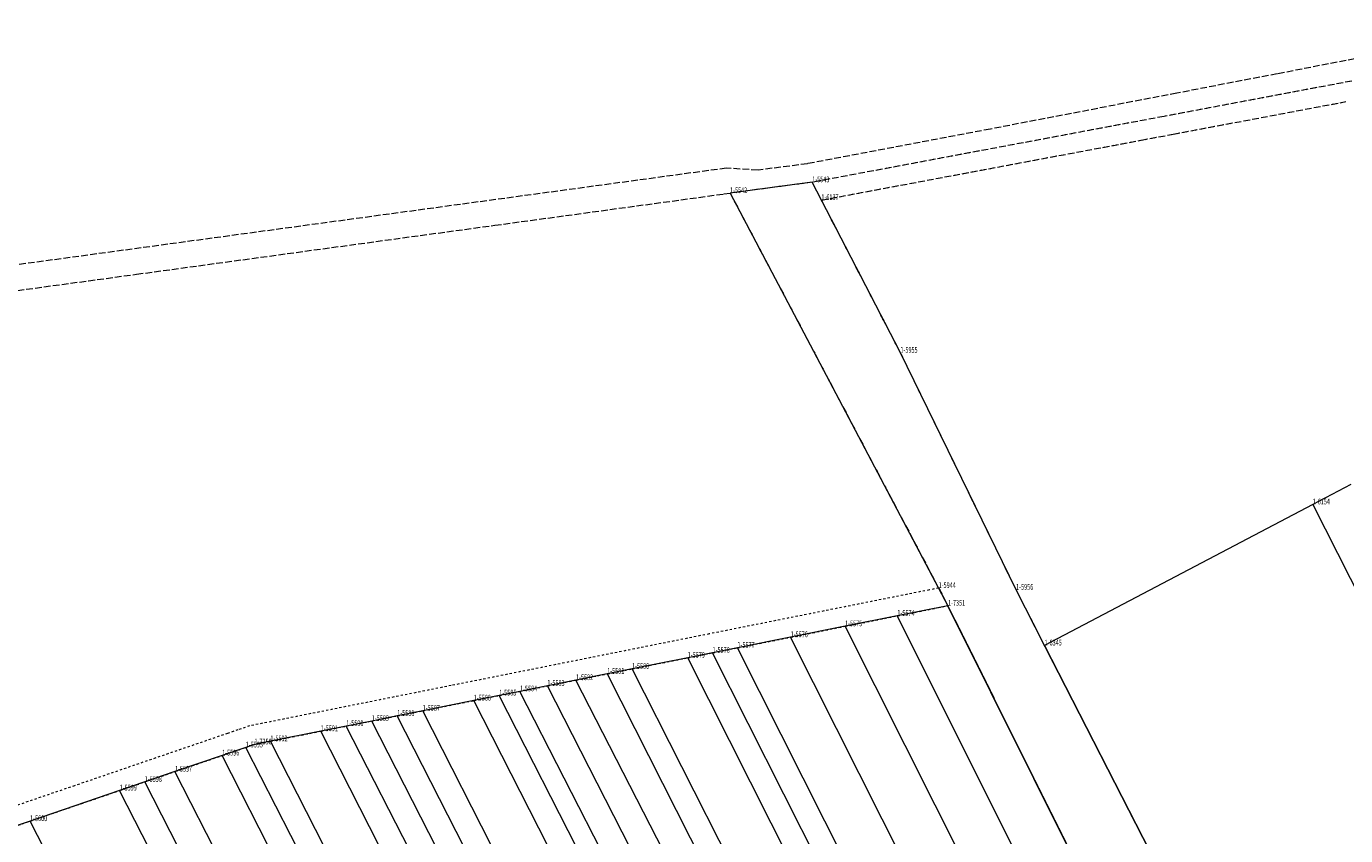
# Model space of a CAD drawing. Units: metres. Extents: x 8471721 to 8477966, y 5583648 to 5588132.
# Drawn here: x 8473705 to 8474118, y 5586749 to 5587002 of the extents above; entities that cross this region are included whole.
import ezdxf

# ---------------------------------------------------------------- set-up
doc = ezdxf.new("R2010")
doc.units = ezdxf.units.M
for name, pattern in [('GDE', [0]), ('GUK', [2.8, 2.1, -0.7]), ('GUZ', [1.4, 0.7, -0.7])]:
    doc.linetypes.add(name, pattern=pattern)
for name, color, linetype, lineweight in [('Dzialki', 7, 'GDE', 18), ('Kontury', 90, 'GUK', 18), ('Numery_punktow', 7, 'CONTINUOUS', 18), ('Uzytki', 90, 'GUZ', 18)]:
    doc.layers.add(name, color=color, linetype=linetype, lineweight=lineweight)
doc.styles.get("Standard").update_dxf_attribs({"font": 'Simplex.SHX', "width": 0.75})

msp = doc.modelspace()

# ---------------------------------------------------------------- linework, layer by layer
at = {"layer": 'Dzialki'}
for p, q in [((8473950.7, 5586953.66), (8473925, 5586950.27)), ((8473953.58, 5586948.09), (8473950.7, 5586953.66)), ((8473925, 5586950.27), (8473990.24, 5586826.66)), ((8473978.3, 5586900.29), (8473953.58, 5586948.09)), ((8474014.48, 5586826.09), (8473978.3, 5586900.29)), ((8474119.23, 5586859.11), (8474107.28, 5586852.83)), ((8474107.28, 5586852.83), (8474023.39, 5586808.67)), ((8474107.28, 5586852.83), (8474174.97, 5586718.98)), ((8473990.24, 5586826.66), (8473993.17, 5586821.12)), ((8474023.39, 5586808.67), (8474014.48, 5586826.09)), ((8473977.32, 5586817.95), (8473960.97, 5586814.68)), ((8473993.17, 5586821.12), (8473977.32, 5586817.95)), ((8473977.32, 5586817.95), (8474078.1, 5586615.65)), ((8473993.17, 5586821.12), (8474091.97, 5586622.56)), ((8474091.97, 5586622.56), (8473993.17, 5586821.12)), ((8473960.97, 5586814.68), (8473943.95, 5586811.26)), ((8474108.98, 5586520.64), (8473960.97, 5586814.68)), ((8473943.95, 5586811.26), (8473927.31, 5586807.94)), ((8474093.82, 5586513.61), (8473943.95, 5586811.26)), ((8473919.53, 5586806.38), (8473911.75, 5586804.82)), ((8473927.31, 5586807.94), (8473919.53, 5586806.38)), ((8474072.13, 5586503.56), (8473919.53, 5586806.38)), ((8474079.03, 5586506.76), (8473927.31, 5586807.94)), ((8474091.73, 5586675.01), (8474023.39, 5586808.67)), ((8474023.39, 5586808.67), (8474091.73, 5586675.01)), ((8473894.33, 5586801.34), (8473886.56, 5586799.78)), ((8473911.75, 5586804.82), (8473894.33, 5586801.34)), ((8474050.63, 5586493.58), (8473894.33, 5586801.34)), ((8474065.24, 5586500.37), (8473911.75, 5586804.82)), ((8473876.8, 5586797.82), (8473867.85, 5586796.03)), ((8473886.56, 5586799.78), (8473876.8, 5586797.82)), ((8474035.94, 5586486.77), (8473876.8, 5586797.82)), ((8473886.56, 5586799.78), (8474043.38, 5586490.22)), ((8473852.79, 5586793.02), (8473844.81, 5586791.43)), ((8473859.28, 5586794.32), (8473852.79, 5586793.02)), ((8474014.08, 5586476.63), (8473852.79, 5586793.02)), ((8473867.85, 5586796.03), (8473859.28, 5586794.32)), ((8474019.97, 5586479.36), (8473859.28, 5586794.32)), ((8474027.69, 5586482.94), (8473867.85, 5586796.03)), ((8473844.81, 5586791.43), (8473828.86, 5586788.23)), ((8474007, 5586473.35), (8473844.81, 5586791.43)), ((8473812.92, 5586785.03), (8473804.94, 5586783.45)), ((8473820.89, 5586786.63), (8473812.92, 5586785.03)), ((8473978.62, 5586460.19), (8473812.92, 5586785.03)), ((8473828.86, 5586788.23), (8473820.89, 5586786.63)), ((8473985.7, 5586463.47), (8473820.89, 5586786.63)), ((8473992.77, 5586466.75), (8473828.86, 5586788.23)), ((8473796.97, 5586781.85), (8473781.22, 5586778.69)), ((8473804.94, 5586783.45), (8473796.97, 5586781.85)), ((8473964.49, 5586453.64), (8473796.97, 5586781.85)), ((8473971.55, 5586456.91), (8473804.94, 5586783.45)), ((8473773.5, 5586776.76), (8473766.12, 5586774.23)), ((8473776.24, 5586777.7), (8473773.5, 5586776.76)), ((8473943.54, 5586443.93), (8473773.5, 5586776.76)), ((8473781.22, 5586778.69), (8473776.24, 5586777.7)), ((8473950.52, 5586447.16), (8473781.22, 5586778.69)), ((8473766.12, 5586774.23), (8473751.36, 5586769.19)), ((8473936.57, 5586440.7), (8473766.12, 5586774.23)), ((8473751.36, 5586769.19), (8473741.9, 5586765.96)), ((8473922.61, 5586434.22), (8473751.36, 5586769.19)), ((8473741.9, 5586765.96), (8473734.05, 5586763.27)), ((8473913.64, 5586430.07), (8473741.9, 5586765.96)), ((8473734.05, 5586763.27), (8473706.03, 5586753.7)), ((8473906.21, 5586426.63), (8473734.05, 5586763.27)), ((8473706.03, 5586753.7), (8473698.37, 5586751.08)), ((8473879.61, 5586414.17), (8473706.03, 5586753.7))]:
    msp.add_line(p, q, dxfattribs=at)
at = {"layer": 'Kontury'}
for p, q in [((8474210.33, 5587002.46), (8474060.78, 5586974.28)), ((8474128.68, 5586993.87), (8474096.18, 5586987.61)), ((8474096.18, 5586987.61), (8474064.76, 5586981.55)), ((8474064.76, 5586981.55), (8474006.44, 5586970.31)), ((8474063.59, 5586968.71), (8474117.65, 5586978.91)), ((8474060.78, 5586974.28), (8473950.7, 5586953.66)), ((8474006.44, 5586970.31), (8473949.24, 5586959.47)), ((8473953.58, 5586948.09), (8474053.56, 5586966.83)), ((8474053.56, 5586966.83), (8474063.59, 5586968.71)), ((8473923.86, 5586958.08), (8473656.59, 5586921.64)), ((8473933.74, 5586957.47), (8473923.86, 5586958.08)), ((8473949.24, 5586959.47), (8473933.74, 5586957.47)), ((8473950.7, 5586953.66), (8473925, 5586950.27)), ((8473851.37, 5586940.2), (8473923.05, 5586950)), ((8473923.05, 5586950), (8473925, 5586950.27)), ((8473925, 5586950.27), (8473990.24, 5586826.66)), ((8473978.3, 5586900.29), (8473953.58, 5586948.09)), ((8473739.32, 5586924.88), (8473851.37, 5586940.2)), ((8473724.27, 5586922.82), (8473739.32, 5586924.88)), ((8473657.67, 5586913.71), (8473724.27, 5586922.82)), ((8473992.99, 5586870.15), (8473978.3, 5586900.29)), ((8474014.48, 5586826.09), (8473992.99, 5586870.15)), ((8473990.24, 5586826.66), (8473993.17, 5586821.12)), ((8474023.39, 5586808.67), (8474014.48, 5586826.09)), ((8473993.17, 5586821.12), (8473995.4, 5586816.62)), ((8473995.4, 5586816.62), (8474091.97, 5586622.56)), ((8474091.73, 5586675.01), (8474023.39, 5586808.67))]:
    msp.add_line(p, q, dxfattribs=at)
at = {"layer": 'Uzytki'}
for p, q in [((8474210.33, 5587002.46), (8474060.78, 5586974.28)), ((8474063.59, 5586968.71), (8474117.65, 5586978.91)), ((8474060.78, 5586974.28), (8473950.7, 5586953.66)), ((8473953.58, 5586948.09), (8474053.56, 5586966.83)), ((8474053.56, 5586966.83), (8474063.59, 5586968.71)), ((8473950.7, 5586953.66), (8473925, 5586950.27)), ((8473925, 5586950.27), (8473990.24, 5586826.66)), ((8473978.3, 5586900.29), (8473953.58, 5586948.09)), ((8473992.99, 5586870.15), (8473978.3, 5586900.29)), ((8474014.48, 5586826.09), (8473992.99, 5586870.15)), ((8473987.34, 5586826.07), (8473918.5, 5586812.3)), ((8473990.24, 5586826.66), (8473987.34, 5586826.07)), ((8473990.24, 5586826.66), (8473993.17, 5586821.12)), ((8474023.39, 5586808.67), (8474014.48, 5586826.09)), ((8473960.97, 5586814.68), (8473977.32, 5586817.95)), ((8473977.32, 5586817.95), (8473990.17, 5586820.52)), ((8473990.17, 5586820.52), (8473993.17, 5586821.12)), ((8473993.17, 5586821.12), (8473995.4, 5586816.62)), ((8473943.95, 5586811.26), (8473960.97, 5586814.68)), ((8473995.4, 5586816.62), (8474091.97, 5586622.56)), ((8473918.5, 5586812.3), (8473837.75, 5586796.13)), ((8473927.31, 5586807.94), (8473943.95, 5586811.26)), ((8473911.75, 5586804.82), (8473919.53, 5586806.38)), ((8473919.53, 5586806.38), (8473927.31, 5586807.94)), ((8474091.73, 5586675.01), (8474023.39, 5586808.67)), ((8473886.56, 5586799.78), (8473894.33, 5586801.34)), ((8473894.33, 5586801.34), (8473911.75, 5586804.82)), ((8473867.85, 5586796.03), (8473876.8, 5586797.82)), ((8473876.8, 5586797.82), (8473886.56, 5586799.78)), ((8473837.75, 5586796.13), (8473774.68, 5586783.5)), ((8473844.81, 5586791.43), (8473852.79, 5586793.02)), ((8473852.79, 5586793.02), (8473859.28, 5586794.32)), ((8473859.28, 5586794.32), (8473867.85, 5586796.03)), ((8473828.86, 5586788.23), (8473844.81, 5586791.43)), ((8473804.94, 5586783.45), (8473812.92, 5586785.03)), ((8473812.92, 5586785.03), (8473820.89, 5586786.63)), ((8473820.89, 5586786.63), (8473828.86, 5586788.23)), ((8473767.84, 5586781.16), (8473719.96, 5586764.79)), ((8473771.07, 5586782.27), (8473767.84, 5586781.16)), ((8473774.68, 5586783.5), (8473771.07, 5586782.27)), ((8473781.22, 5586778.69), (8473796.97, 5586781.85)), ((8473796.97, 5586781.85), (8473804.94, 5586783.45)), ((8473766.12, 5586774.23), (8473773.5, 5586776.76)), ((8473773.5, 5586776.76), (8473776.24, 5586777.7)), ((8473776.24, 5586777.7), (8473781.22, 5586778.69)), ((8473751.36, 5586769.19), (8473766.12, 5586774.23)), ((8473741.9, 5586765.96), (8473751.36, 5586769.19)), ((8473719.96, 5586764.79), (8473676.23, 5586749.85)), ((8473734.05, 5586763.27), (8473741.9, 5586765.96)), ((8473706.03, 5586753.7), (8473734.05, 5586763.27)), ((8473698.37, 5586751.08), (8473706.03, 5586753.7))]:
    msp.add_line(p, q, dxfattribs=at)

# ---------------------------------------------------------------- texts
at = {"layer": 'Numery_punktow', "width": 0.7}
for s, p in [('1-5543', (8473950.7, 5586953.66)), ('1-5542', (8473925, 5586950.27)), ('1-6137', (8473953.58, 5586948.09)), ('1-5955', (8473978.3, 5586900.29)), ('1-6154', (8474107.28, 5586852.83)), ('1-5944', (8473990.24, 5586826.66)), ('1-5956', (8474014.48, 5586826.09)), ('1-7351', (8473993.17, 5586821.12)), ('1-7351', (8473993.17, 5586821.12)), ('1-5574', (8473977.32, 5586817.95)), ('1-5575', (8473960.97, 5586814.68)), ('1-5577', (8473927.31, 5586807.94)), ('1-5576', (8473943.95, 5586811.26)), ('1-6345', (8474023.39, 5586808.67)), ('1-6345', (8474023.39, 5586808.67)), ('1-5579', (8473911.75, 5586804.82)), ('1-5578', (8473919.53, 5586806.38)), ('1-5581', (8473886.56, 5586799.78)), ('1-5580', (8473894.33, 5586801.34)), ('1-5583', (8473867.85, 5586796.03)), ('1-5582', (8473876.8, 5586797.82)), ('1-5586', (8473844.81, 5586791.43)), ('1-5585', (8473852.79, 5586793.02)), ('1-5584', (8473859.28, 5586794.32)), ('1-5588', (8473820.89, 5586786.63)), ('1-5587', (8473828.86, 5586788.23)), ('1-5590', (8473804.94, 5586783.45)), ('1-5589', (8473812.92, 5586785.03)), ('1-5592', (8473781.22, 5586778.69)), ('1-5591', (8473796.97, 5586781.85)), ('1-5596', (8473766.12, 5586774.23)), ('1-5595', (8473773.5, 5586776.76)), ('1-7350', (8473776.24, 5586777.7)), ('1-5598', (8473741.9, 5586765.96)), ('1-5597', (8473751.36, 5586769.19)), ('1-5599', (8473734.05, 5586763.27)), ('1-5600', (8473706.03, 5586753.7))]:
    msp.add_text(s, height=1.8, dxfattribs=at).set_placement(p)

doc.saveas('drawing.dxf')
